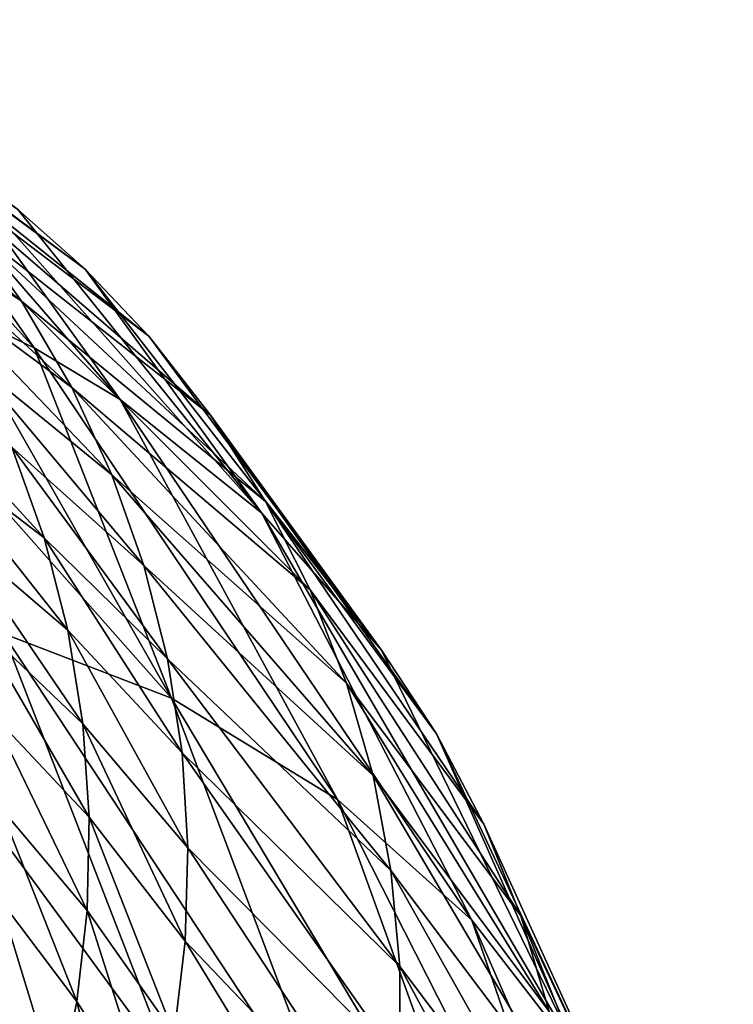
# Model space of a CAD drawing. Units: metres. Extents: x -0.11 to 0.14, y -0.41 to 0.
# Drawn here: x 0.074 to 0.079, y -0.025 to -0.017 of the extents above; entities that cross this region are included whole.
import ezdxf

# ---------------------------------------------------------------- set-up
doc = ezdxf.new("R2010")
doc.units = ezdxf.units.M
doc.layers.add('Object_31', color=8, linetype='CONTINUOUS')

msp = doc.modelspace()

# ---------------------------------------------------------------- linework, layer by layer
at = {"layer": 'Object_31'}
for points in [[(0.073628, -0.018868, -0.301241), (0.074147, -0.019328, -0.301292), (0.07157, -0.017406, -0.334537)], [(0.074147, -0.019328, -0.301292), (0.072132, -0.017842, -0.334571), (0.07157, -0.017406, -0.334537)], [(0.072464, -0.018084, -0.301141), (0.07177, -0.017743, -0.301088), (0.073755, -0.019934, -0.274476)], [(0.073091, -0.019617, -0.274414), (0.073755, -0.019934, -0.274476), (0.07177, -0.017743, -0.301088)], [(0.072694, -0.018367, -0.334607), (0.072132, -0.017842, -0.334571), (0.074637, -0.019845, -0.301344)], [(0.074147, -0.019328, -0.301292), (0.074637, -0.019845, -0.301344), (0.072132, -0.017842, -0.334571)], [(0.073053, -0.018443, -0.30119), (0.072464, -0.018084, -0.301141), (0.074417, -0.020332, -0.274545)], [(0.072464, -0.018084, -0.301141), (0.073755, -0.019934, -0.274476), (0.074417, -0.020332, -0.274545)], [(0.073657, -0.019576, -0.334673), (0.072448, -0.018769, -0.351889), (0.071946, -0.018196, -0.351866)], [(0.073212, -0.018958, -0.334641), (0.073657, -0.019576, -0.334673), (0.071946, -0.018196, -0.351866)], [(0.072694, -0.018367, -0.334607), (0.074637, -0.019845, -0.301344), (0.075114, -0.020453, -0.3014)], [(0.073212, -0.018958, -0.334641), (0.072694, -0.018367, -0.334607), (0.075114, -0.020453, -0.3014)], [(0.07551, -0.021209, -0.27468), (0.073628, -0.018868, -0.301241), (0.073053, -0.018443, -0.30119)], [(0.073053, -0.018443, -0.30119), (0.074417, -0.020332, -0.274545), (0.07551, -0.021209, -0.27468)], [(0.072897, -0.019393, -0.35191), (0.072448, -0.018769, -0.351889), (0.074044, -0.020241, -0.334702)], [(0.073657, -0.019576, -0.334673), (0.074044, -0.020241, -0.334702), (0.072448, -0.018769, -0.351889)], [(0.07551, -0.021209, -0.27468), (0.074147, -0.019328, -0.301292), (0.073628, -0.018868, -0.301241)], [(0.075537, -0.021118, -0.301457), (0.073657, -0.019576, -0.334673), (0.073212, -0.018958, -0.334641)], [(0.073212, -0.018958, -0.334641), (0.075114, -0.020453, -0.3014), (0.075537, -0.021118, -0.301457)], [(0.074813, -0.022633, -0.249454), (0.073091, -0.019617, -0.274414), (0.071762, -0.019189, -0.27431)], [(0.073515, -0.022135, -0.249315), (0.074813, -0.022633, -0.249454), (0.071762, -0.019189, -0.27431)], [(0.07551, -0.021209, -0.27468), (0.076433, -0.022265, -0.274824), (0.074147, -0.019328, -0.301292)], [(0.076433, -0.022265, -0.274824), (0.074637, -0.019845, -0.301344), (0.074147, -0.019328, -0.301292)], [(0.072897, -0.019393, -0.35191), (0.074044, -0.020241, -0.334702), (0.074354, -0.020913, -0.334728)], [(0.07327, -0.020031, -0.351928), (0.072897, -0.019393, -0.35191), (0.074354, -0.020913, -0.334728)], [(0.074813, -0.022633, -0.249454), (0.073755, -0.019934, -0.274476), (0.073091, -0.019617, -0.274414)], [(0.075882, -0.021799, -0.301511), (0.074044, -0.020241, -0.334702), (0.073657, -0.019576, -0.334673)], [(0.075537, -0.021118, -0.301457), (0.075882, -0.021799, -0.301511), (0.073657, -0.019576, -0.334673)], [(0.076433, -0.022265, -0.274824), (0.075114, -0.020453, -0.3014), (0.074637, -0.019845, -0.301344)], [(0.074417, -0.020332, -0.274545), (0.073755, -0.019934, -0.274476), (0.076092, -0.023414, -0.249631)], [(0.074813, -0.022633, -0.249454), (0.076092, -0.023414, -0.249631), (0.073755, -0.019934, -0.274476)], [(0.073583, -0.020701, -0.351943), (0.073832, -0.021398, -0.351955), (0.072535, -0.019983, -0.369511)], [(0.072535, -0.019983, -0.369511), (0.073832, -0.021398, -0.351955), (0.072857, -0.020651, -0.369516)], [(0.073583, -0.020701, -0.351943), (0.07327, -0.020031, -0.351928), (0.0746, -0.021611, -0.334751)], [(0.07327, -0.020031, -0.351928), (0.074354, -0.020913, -0.334728), (0.0746, -0.021611, -0.334751)], [(0.074354, -0.020913, -0.334728), (0.074044, -0.020241, -0.334702), (0.076163, -0.022518, -0.301563)], [(0.075882, -0.021799, -0.301511), (0.076163, -0.022518, -0.301563), (0.074044, -0.020241, -0.334702)], [(0.07551, -0.021209, -0.27468), (0.074417, -0.020332, -0.274545), (0.077127, -0.024345, -0.249814)], [(0.074417, -0.020332, -0.274545), (0.076092, -0.023414, -0.249631), (0.077127, -0.024345, -0.249814)], [(0.076855, -0.022909, -0.274904), (0.075114, -0.020453, -0.3014), (0.076433, -0.022265, -0.274824)], [(0.075537, -0.021118, -0.301457), (0.075114, -0.020453, -0.3014), (0.076855, -0.022909, -0.274904)], [(0.074014, -0.02211, -0.351964), (0.073113, -0.02134, -0.369519), (0.072857, -0.020651, -0.369516)], [(0.074014, -0.02211, -0.351964), (0.072857, -0.020651, -0.369516), (0.073832, -0.021398, -0.351955)], [(0.0746, -0.021611, -0.334751), (0.074781, -0.02233, -0.334772), (0.073583, -0.020701, -0.351943)], [(0.073583, -0.020701, -0.351943), (0.074781, -0.02233, -0.334772), (0.073832, -0.021398, -0.351955)], [(0.074354, -0.020913, -0.334728), (0.076163, -0.022518, -0.301563), (0.076367, -0.023231, -0.301612)], [(0.0746, -0.021611, -0.334751), (0.074354, -0.020913, -0.334728), (0.076367, -0.023231, -0.301612)], [(0.07722, -0.023605, -0.274987), (0.075882, -0.021799, -0.301511), (0.075537, -0.021118, -0.301457)], [(0.075537, -0.021118, -0.301457), (0.076855, -0.022909, -0.274904), (0.07722, -0.023605, -0.274987)], [(0.077982, -0.025446, -0.250012), (0.076433, -0.022265, -0.274824), (0.07551, -0.021209, -0.27468)], [(0.07551, -0.021209, -0.27468), (0.077127, -0.024345, -0.249814), (0.077982, -0.025446, -0.250012)], [(0.07413, -0.022832, -0.351971), (0.073304, -0.022046, -0.36952), (0.073113, -0.02134, -0.369519)], [(0.07413, -0.022832, -0.351971), (0.073113, -0.02134, -0.369519), (0.074014, -0.02211, -0.351964)], [(0.074894, -0.023056, -0.334789), (0.074014, -0.02211, -0.351964), (0.073832, -0.021398, -0.351955)], [(0.074894, -0.023056, -0.334789), (0.073832, -0.021398, -0.351955), (0.074781, -0.02233, -0.334772)], [(0.076367, -0.023231, -0.301612), (0.076503, -0.023961, -0.301658), (0.0746, -0.021611, -0.334751)], [(0.0746, -0.021611, -0.334751), (0.076503, -0.023961, -0.301658), (0.074781, -0.02233, -0.334772)], [(0.07722, -0.023605, -0.274987), (0.077506, -0.024311, -0.275067), (0.075882, -0.021799, -0.301511)], [(0.077506, -0.024311, -0.275067), (0.076163, -0.022518, -0.301563), (0.075882, -0.021799, -0.301511)], [(0.072154, -0.02187, -0.249204), (0.073474, -0.025198, -0.229013), (0.074822, -0.025508, -0.229153)], [(0.074822, -0.025508, -0.229153), (0.073515, -0.022135, -0.249315), (0.072154, -0.02187, -0.249204)], [(0.074179, -0.02355, -0.351974), (0.073429, -0.022755, -0.369517), (0.073304, -0.022046, -0.36952)], [(0.074179, -0.02355, -0.351974), (0.073304, -0.022046, -0.36952), (0.07413, -0.022832, -0.351971)], [(0.076097, -0.026048, -0.22933), (0.074813, -0.022633, -0.249454), (0.073515, -0.022135, -0.249315)], [(0.074822, -0.025508, -0.229153), (0.076097, -0.026048, -0.22933), (0.073515, -0.022135, -0.249315)], [(0.074939, -0.023787, -0.334803), (0.07413, -0.022832, -0.351971), (0.074014, -0.02211, -0.351964)], [(0.074939, -0.023787, -0.334803), (0.074014, -0.02211, -0.351964), (0.074894, -0.023056, -0.334789)], [(0.077982, -0.025446, -0.250012), (0.076855, -0.022909, -0.274904), (0.076433, -0.022265, -0.274824)], [(0.076572, -0.024701, -0.301701), (0.074894, -0.023056, -0.334789), (0.074781, -0.02233, -0.334772)], [(0.076572, -0.024701, -0.301701), (0.074781, -0.02233, -0.334772), (0.076503, -0.023961, -0.301658)], [(0.077506, -0.024311, -0.275067), (0.077725, -0.025049, -0.275146), (0.076163, -0.022518, -0.301563)], [(0.076367, -0.023231, -0.301612), (0.076163, -0.022518, -0.301563), (0.077725, -0.025049, -0.275146)], [(0.076097, -0.026048, -0.22933), (0.077341, -0.02687, -0.229557), (0.074813, -0.022633, -0.249454)], [(0.077341, -0.02687, -0.229557), (0.076092, -0.023414, -0.249631), (0.074813, -0.022633, -0.249454)], [(0.074163, -0.024271, -0.351975), (0.073489, -0.023474, -0.369512), (0.073429, -0.022755, -0.369517)], [(0.074163, -0.024271, -0.351975), (0.073429, -0.022755, -0.369517), (0.074179, -0.02355, -0.351974)], [(0.074919, -0.024506, -0.334814), (0.074179, -0.02355, -0.351974), (0.07413, -0.022832, -0.351971)], [(0.074919, -0.024506, -0.334814), (0.07413, -0.022832, -0.351971), (0.074939, -0.023787, -0.334803)], [(0.078686, -0.02682, -0.250238), (0.076855, -0.022909, -0.274904), (0.077982, -0.025446, -0.250012)], [(0.07722, -0.023605, -0.274987), (0.076855, -0.022909, -0.274904), (0.078686, -0.02682, -0.250238)], [(0.076571, -0.025438, -0.30174), (0.074939, -0.023787, -0.334803), (0.074894, -0.023056, -0.334789)], [(0.076571, -0.025438, -0.30174), (0.074894, -0.023056, -0.334789), (0.076572, -0.024701, -0.301701)], [(0.077725, -0.025049, -0.275146), (0.077867, -0.025775, -0.275221), (0.076367, -0.023231, -0.301612)], [(0.076367, -0.023231, -0.301612), (0.077867, -0.025775, -0.275221), (0.076503, -0.023961, -0.301658)], [(0.077127, -0.024345, -0.249814), (0.076092, -0.023414, -0.249631), (0.078336, -0.027832, -0.229794)], [(0.077341, -0.02687, -0.229557), (0.078336, -0.027832, -0.229794), (0.076092, -0.023414, -0.249631)], [(0.074084, -0.024971, -0.351972), (0.073484, -0.024179, -0.369504), (0.073489, -0.023474, -0.369512)], [(0.074084, -0.024971, -0.351972), (0.073489, -0.023474, -0.369512), (0.074163, -0.024271, -0.351975)], [(0.074833, -0.025224, -0.334822), (0.074163, -0.024271, -0.351975), (0.074179, -0.02355, -0.351974)], [(0.074833, -0.025224, -0.334822), (0.074179, -0.02355, -0.351974), (0.074919, -0.024506, -0.334814)], [(0.07722, -0.023605, -0.274987), (0.078686, -0.02682, -0.250238), (0.077506, -0.024311, -0.275067)], [(0.076503, -0.026168, -0.301776), (0.074919, -0.024506, -0.334814), (0.074939, -0.023787, -0.334803)], [(0.076503, -0.026168, -0.301776), (0.074939, -0.023787, -0.334803), (0.076571, -0.025438, -0.30174)], [(0.076503, -0.023961, -0.301658), (0.07794, -0.026512, -0.275293), (0.076572, -0.024701, -0.301701)], [(0.076503, -0.023961, -0.301658), (0.077867, -0.025775, -0.275221), (0.07794, -0.026512, -0.275293)], [(0.073942, -0.02567, -0.351967), (0.073417, -0.024889, -0.369494), (0.073484, -0.024179, -0.369504)], [(0.073942, -0.02567, -0.351967), (0.073484, -0.024179, -0.369504), (0.074084, -0.024971, -0.351972)], [(0.074687, -0.025914, -0.334826), (0.074084, -0.024971, -0.351972), (0.074163, -0.024271, -0.351975)], [(0.074687, -0.025914, -0.334826), (0.074163, -0.024271, -0.351975), (0.074833, -0.025224, -0.334822)], [(0.077982, -0.025446, -0.250012), (0.077127, -0.024345, -0.249814), (0.079144, -0.028956, -0.230049)], [(0.077127, -0.024345, -0.249814), (0.078336, -0.027832, -0.229794), (0.079144, -0.028956, -0.230049)], [(0.077506, -0.024311, -0.275067), (0.078686, -0.02682, -0.250238), (0.079102, -0.028282, -0.250461)], [(0.077506, -0.024311, -0.275067), (0.079102, -0.028282, -0.250461), (0.077725, -0.025049, -0.275146)], [(0.076371, -0.026879, -0.301808), (0.074833, -0.025224, -0.334822), (0.074919, -0.024506, -0.334814)], [(0.076371, -0.026879, -0.301808), (0.074919, -0.024506, -0.334814), (0.076503, -0.026168, -0.301776)], [(0.076572, -0.024701, -0.301701), (0.077945, -0.027253, -0.275362), (0.076571, -0.025438, -0.30174)], [(0.076572, -0.024701, -0.301701), (0.07794, -0.026512, -0.275293), (0.077945, -0.027253, -0.275362)], [(0.073746, -0.026331, -0.35196), (0.073291, -0.025567, -0.369482), (0.073417, -0.024889, -0.369494)], [(0.073746, -0.026331, -0.35196), (0.073417, -0.024889, -0.369494), (0.073942, -0.02567, -0.351967)], [(0.074478, -0.026596, -0.334827), (0.073942, -0.02567, -0.351967), (0.074084, -0.024971, -0.351972)], [(0.074478, -0.026596, -0.334827), (0.074084, -0.024971, -0.351972), (0.074687, -0.025914, -0.334826)]]:
    msp.add_3dface(points, dxfattribs=at)

doc.saveas('drawing.dxf')
